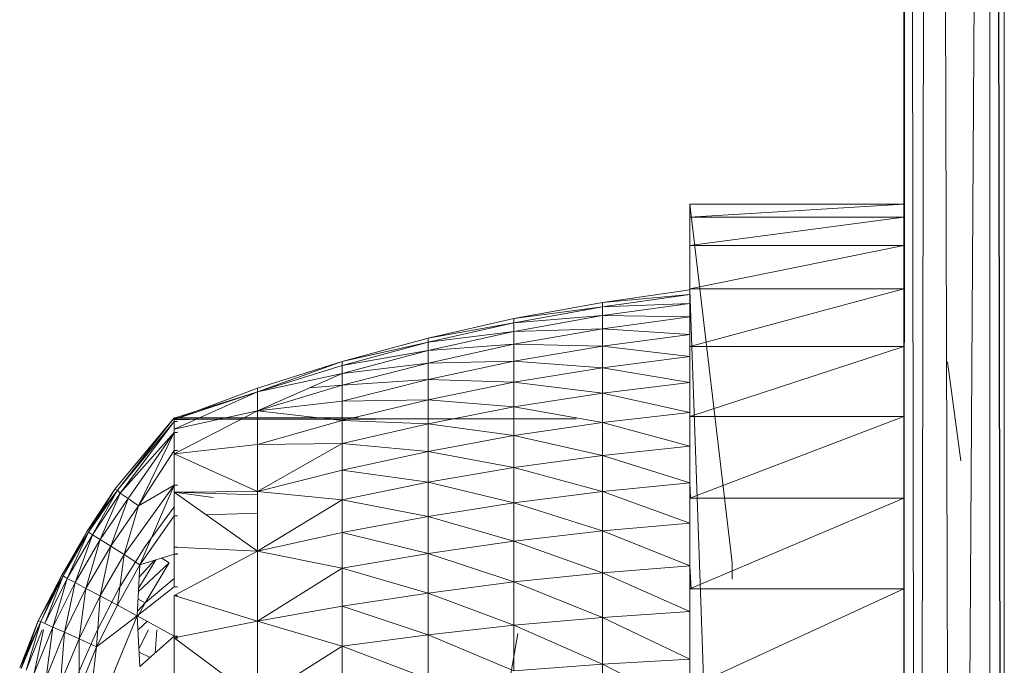
# Model space of a CAD drawing. Units: inches. Extents: x 11 to 6731, y 5 to 4757.
# Drawn here: x 3195 to 3230, y 2395 to 2418 of the extents above; entities that cross this region are included whole.
import ezdxf

# ---------------------------------------------------------------- set-up
doc = ezdxf.new("R2010")
doc.units = ezdxf.units.IN
doc.header["$MEASUREMENT"] = 0

# ---------------------------------------------------------------- blocks, each defined once
blk = doc.blocks.new('68_DWG-537347-North')
at = {"lineweight": 9}
for p, q in [((-217.933, 152.961), (-218.444, 456.623)), ((-221.468, 153.437), (-221.468, 440.34)), ((-217.933, 152.961), (-218.444, 440.34)), ((-221.425, 414.408), (-221.468, 153.437)), ((-221.389, 414.408), (-221.002, 151.771)), ((-220.484, 414.408), (-221.002, 151.771)), ((-220.392, 414.408), (-219.7, 150.551)), ((-218.052, 414.408), (-219.7, 150.551)), ((-218.444, 184.856), (-218.444, 414.408)), ((-217.933, 414.408), (-217.933, 150.105)), ((-221.468, 257.146), (-229.002, 257.146)), ((-227.514, 244.527), (-229.002, 257.146)), ((-229.002, 256.697), (-229.002, 257.146)), ((-229.002, 257.146), (-229.002, 257.034)), ((-221.468, 257.146), (-229.002, 256.697)), ((-229.002, 257.034), (-229.002, 256.363)), ((-229.002, 255.697), (-229.002, 256.697)), ((-221.468, 256.697), (-229.002, 255.697)), ((-221.468, 256.697), (-229.002, 256.697)), ((-229.002, 256.363), (-229.002, 256.09)), ((-229.002, 254.168), (-229.002, 255.697)), ((-221.468, 255.697), (-229.002, 254.168)), ((-221.468, 255.697), (-229.002, 255.697)), ((-229.002, 254.133), (-232.072, 253.693)), ((-229.002, 254.133), (-232.072, 253.693)), ((-229.002, 252.144), (-229.002, 254.168)), ((-221.468, 254.168), (-229.002, 252.144)), ((-221.468, 254.168), (-229.002, 254.168)), ((-228.49, 239.565), (-229.002, 254.133)), ((-228.49, 239.565), (-229.002, 254.133)), ((-232.072, 253.693), (-235.188, 253.126)), ((-235.188, 253.126), (-232.072, 253.693)), ((-232.072, 253.537), (-229.002, 253.974)), ((-229.002, 253.974), (-232.072, 253.693)), ((-232.072, 253.537), (-232.072, 253.693)), ((-229.002, 253.656), (-232.072, 253.226)), ((-229.002, 253.656), (-232.072, 253.537)), ((-232.072, 253.537), (-235.188, 252.974)), ((-232.072, 253.537), (-235.188, 253.126)), ((-232.072, 253.226), (-232.072, 253.537)), ((-235.188, 253.126), (-238.211, 252.433)), ((-238.211, 252.433), (-235.188, 253.126)), ((-238.211, 252.286), (-235.188, 252.974)), ((-235.188, 252.974), (-238.211, 252.433)), ((-235.188, 252.671), (-232.072, 253.226)), ((-232.072, 253.226), (-235.188, 252.974)), ((-235.188, 252.974), (-235.188, 253.126)), ((-235.188, 252.671), (-235.188, 252.974)), ((-232.072, 252.762), (-232.072, 253.226)), ((-229.002, 253.183), (-232.072, 253.226)), ((-232.072, 252.762), (-229.002, 253.183)), ((-238.211, 251.993), (-235.188, 252.671)), ((-238.211, 252.286), (-235.188, 252.671)), ((-232.072, 252.762), (-235.188, 252.219)), ((-232.072, 252.762), (-235.188, 252.671)), ((-235.188, 252.219), (-235.188, 252.671)), ((-229.002, 252.557), (-232.072, 252.762)), ((-232.072, 252.149), (-232.072, 252.762)), ((-241.234, 251.615), (-238.211, 252.433)), ((-238.211, 252.433), (-241.234, 251.615)), ((-241.234, 251.474), (-238.211, 252.286)), ((-241.234, 251.615), (-238.211, 252.286)), ((-238.211, 252.286), (-238.211, 252.433)), ((-238.211, 251.993), (-238.211, 252.286)), ((-229.002, 252.557), (-232.072, 252.149)), ((-241.234, 251.474), (-238.211, 251.993)), ((-241.234, 251.193), (-238.211, 251.993)), ((-235.188, 252.219), (-238.211, 251.556)), ((-235.188, 252.219), (-238.211, 251.993)), ((-238.211, 251.556), (-238.211, 251.993)), ((-232.072, 252.149), (-235.188, 252.219)), ((-235.188, 252.219), (-235.188, 251.622)), ((-232.072, 252.149), (-235.188, 251.622)), ((-229.002, 251.783), (-232.072, 252.149)), ((-232.072, 252.149), (-232.072, 251.39)), ((-229.002, 249.671), (-229.002, 252.144)), ((-221.468, 252.144), (-229.002, 249.671)), ((-221.468, 252.144), (-229.002, 252.144)), ((-244.21, 250.674), (-241.234, 251.615)), ((-244.21, 250.674), (-241.234, 251.615)), ((-244.21, 250.539), (-241.234, 251.615)), ((-241.234, 251.474), (-241.234, 251.615)), ((-238.211, 251.556), (-241.234, 250.773)), ((-238.211, 251.556), (-241.234, 251.193)), ((-235.188, 251.622), (-238.211, 251.556)), ((-235.188, 251.622), (-238.211, 250.978)), ((-238.211, 251.556), (-238.211, 250.978)), ((-232.072, 251.39), (-235.188, 251.622)), ((-235.188, 251.622), (-235.188, 250.883)), ((-229.002, 251.783), (-232.072, 251.39)), ((-219.468, 248.117), (-219.933, 251.596)), ((-219.933, 251.585), (-219.933, 251.596)), ((-241.234, 251.474), (-244.21, 250.539)), ((-241.234, 251.474), (-241.234, 251.193)), ((-232.072, 251.39), (-235.188, 250.883)), ((-229.002, 250.867), (-232.072, 251.39)), ((-232.072, 251.39), (-232.072, 250.492)), ((-244.21, 249.872), (-241.234, 251.193)), ((-241.234, 251.193), (-244.21, 250.539)), ((-241.234, 251.193), (-244.21, 250.539)), ((-241.234, 250.773), (-241.234, 251.193)), ((-238.211, 250.978), (-241.234, 250.773)), ((-238.211, 250.978), (-241.234, 250.219)), ((-235.188, 250.883), (-238.211, 250.978)), ((-238.211, 250.978), (-238.211, 250.264)), ((-235.188, 250.883), (-238.211, 250.264)), ((-232.072, 250.492), (-235.188, 250.883)), ((-235.188, 250.883), (-235.188, 250.009)), ((-229.002, 250.867), (-232.072, 250.492)), ((-247.14, 249.574), (-244.21, 250.674)), ((-247.14, 249.574), (-244.21, 250.539)), ((-247.14, 249.61), (-244.21, 250.539)), ((-247.14, 249.231), (-244.21, 250.539)), ((-241.234, 250.773), (-244.21, 249.872)), ((-244.21, 250.539), (-244.21, 250.674)), ((-244.21, 249.872), (-244.21, 250.539)), ((-244.21, 249.872), (-244.21, 250.539)), ((-241.234, 250.773), (-242.383, 250.683)), ((-241.234, 250.773), (-241.234, 250.219)), ((-241.234, 250.219), (-244.21, 249.872)), ((-238.211, 250.264), (-241.234, 250.219)), ((-238.211, 250.264), (-241.234, 249.533)), ((-241.234, 250.219), (-241.234, 249.533)), ((-235.188, 250.009), (-238.211, 250.264)), ((-238.211, 250.264), (-238.211, 249.418)), ((-232.072, 250.492), (-235.188, 250.009)), ((-229.002, 249.815), (-232.072, 250.492)), ((-232.072, 250.492), (-232.072, 249.461)), ((-247.14, 249.231), (-244.21, 249.872)), ((-247.14, 248.356), (-244.21, 249.872)), ((-244.21, 249.872), (-244.21, 248.691)), ((-244.21, 249.872), (-241.234, 249.533)), ((-235.188, 250.009), (-238.211, 249.418)), ((-232.072, 249.461), (-235.188, 250.009)), ((-235.188, 250.009), (-235.188, 249.005)), ((-247.14, 249.626), (-249.233, 247.119)), ((-247.14, 249.626), (-249.14, 247.084)), ((-247.14, 249.498), (-249.14, 247.084)), ((-247.14, 249.498), (-249.047, 246.974)), ((-240.671, 249.626), (-247.14, 249.626)), ((-247.14, 249.574), (-247.14, 249.61)), ((-233.002, 249.587), (-247.14, 249.61)), ((-247.14, 249.574), (-233.002, 249.587)), ((-247.14, 249.266), (-247.14, 249.574)), ((-246.617, 249.574), (-247.14, 249.574)), ((-247.026, 249.499), (-247.14, 249.498)), ((-247.026, 249.498), (-247.14, 249.498)), ((-247.14, 249.231), (-247.14, 249.498)), ((-244.21, 248.691), (-241.234, 249.533)), ((-241.234, 248.721), (-241.234, 249.533)), ((-238.211, 249.418), (-241.234, 249.533)), ((-229.002, 249.815), (-232.072, 249.461)), ((-229.002, 246.803), (-229.002, 249.671)), ((-221.468, 249.671), (-229.002, 246.803)), ((-221.468, 249.671), (-229.002, 249.671)), ((-247.14, 249.231), (-247.14, 248.356)), ((-241.234, 248.721), (-238.211, 249.418)), ((-238.211, 248.447), (-238.211, 249.418)), ((-235.188, 249.005), (-238.211, 249.418)), ((-232.072, 249.461), (-235.188, 249.005)), ((-229.002, 248.635), (-232.072, 249.461)), ((-232.072, 249.461), (-232.072, 248.304)), ((-247.14, 249.114), (-249.047, 246.974)), ((-247.14, 249.114), (-248.768, 246.789)), ((-247.14, 249.114), (-248.396, 246.531)), ((-247.026, 249.119), (-247.14, 249.114)), ((-247.026, 249.114), (-247.14, 249.114)), ((-247.14, 248.482), (-247.14, 249.114)), ((-238.211, 248.447), (-235.188, 249.005)), ((-235.188, 247.878), (-235.188, 249.005)), ((-232.072, 248.304), (-235.188, 249.005)), ((-247.14, 248.482), (-248.396, 246.531)), ((-247.14, 248.356), (-244.21, 248.691)), ((-247.026, 248.489), (-247.14, 248.482)), ((-247.026, 248.482), (-247.14, 248.482)), ((-244.21, 247.031), (-241.234, 248.721)), ((-241.234, 248.721), (-244.21, 248.691)), ((-244.21, 247.031), (-244.21, 248.691)), ((-238.211, 248.447), (-241.234, 248.721)), ((-241.234, 247.789), (-241.234, 248.721)), ((-238.211, 248.447), (-241.234, 247.789)), ((-235.188, 247.878), (-238.211, 248.447)), ((-238.211, 247.357), (-238.211, 248.447)), ((-229.002, 248.635), (-232.072, 248.304)), ((-247.14, 248.356), (-247.14, 247.012)), ((-247.14, 248.356), (-244.21, 247.031)), ((-235.188, 247.878), (-232.072, 248.304)), ((-232.072, 247.03), (-232.072, 248.304)), ((-229.002, 247.335), (-232.072, 248.304)), ((-244.21, 247.031), (-241.234, 247.789)), ((-241.234, 246.743), (-241.234, 247.789)), ((-238.211, 247.357), (-241.234, 247.789)), ((-235.188, 247.878), (-238.211, 247.357)), ((-232.072, 247.03), (-235.188, 247.878)), ((-235.188, 246.637), (-235.188, 247.878)), ((-249.233, 247.119), (-250.21, 245.639)), ((-249.14, 247.08), (-250.21, 245.639)), ((-249.233, 247.119), (-250.163, 245.607)), ((-249.14, 247.084), (-250.163, 245.607)), ((-249.14, 247.084), (-250.024, 245.508)), ((-249.233, 247.119), (-249.14, 247.084)), ((-249.14, 247.084), (-249.047, 246.974)), ((-247.14, 247.26), (-248.908, 244.811)), ((-247.14, 247.26), (-248.396, 246.531)), ((-247.14, 247.26), (-248.35, 244.45)), ((-247.026, 247.273), (-247.14, 247.26)), ((-247.026, 247.264), (-247.14, 247.26)), ((-247.026, 247.251), (-247.14, 247.26)), ((-241.234, 246.743), (-238.211, 247.357)), ((-238.211, 246.157), (-238.211, 247.357)), ((-235.188, 246.637), (-238.211, 247.357)), ((-232.072, 247.03), (-229.002, 247.335)), ((-228.975, 246.803), (-229.002, 247.335)), ((-249.047, 246.974), (-250.024, 245.508)), ((-249.047, 246.974), (-249.745, 245.341)), ((-248.768, 246.789), (-249.745, 245.341)), ((-248.768, 246.789), (-249.373, 245.109)), ((-249.047, 246.974), (-248.768, 246.789)), ((-248.396, 246.531), (-248.768, 246.789)), ((-247.14, 247.012), (-244.21, 247.031)), ((-247.026, 247.025), (-247.14, 247.012)), ((-247.14, 247.012), (-247.026, 247.018)), ((-247.14, 247.012), (-244.21, 244.939)), ((-247.14, 247.012), (-247.14, 246.591)), ((-244.21, 246.913), (-247.14, 247.012)), ((-247.14, 247.012), (-245.768, 246.824)), ((-244.21, 244.939), (-244.21, 247.031)), ((-241.234, 246.743), (-244.21, 247.031)), ((-244.21, 244.939), (-241.234, 246.743)), ((-241.234, 245.591), (-241.234, 246.743)), ((-238.211, 246.157), (-241.234, 246.743)), ((-232.072, 247.03), (-235.188, 246.637)), ((-229.002, 245.924), (-232.072, 247.03)), ((-232.072, 245.648), (-232.072, 247.03)), ((-229.002, 243.605), (-229.002, 246.803)), ((-221.468, 246.803), (-229.002, 243.605)), ((-221.468, 246.803), (-229.002, 246.803)), ((-248.396, 246.531), (-249.373, 245.109)), ((-248.396, 246.531), (-248.908, 244.811)), ((-247.14, 246.497), (-248.164, 245.096)), ((-247.14, 246.175), (-247.14, 246.591)), ((-238.211, 246.157), (-235.188, 246.637)), ((-235.188, 245.291), (-235.188, 246.637)), ((-232.072, 245.648), (-235.188, 246.637)), ((-247.14, 246.175), (-248.35, 244.45)), ((-247.026, 246.179), (-247.14, 246.175)), ((-247.14, 245.479), (-247.14, 246.175)), ((-244.21, 246.272), (-246.01, 246.212)), ((-241.234, 245.591), (-238.211, 246.157)), ((-238.211, 244.856), (-238.211, 246.157)), ((-235.188, 245.291), (-238.211, 246.157)), ((-229.002, 245.924), (-232.072, 245.648)), ((-250.21, 245.639), (-251.094, 244.092)), ((-250.163, 245.603), (-251.094, 244.092)), ((-250.21, 245.639), (-251.047, 244.064)), ((-250.163, 245.607), (-251.047, 244.064)), ((-250.163, 245.607), (-250.908, 243.976)), ((-250.024, 245.508), (-250.908, 243.976)), ((-250.024, 245.508), (-250.629, 243.828)), ((-249.745, 245.341), (-250.629, 243.828)), ((-249.745, 245.341), (-250.256, 243.622)), ((-250.163, 245.607), (-250.024, 245.508)), ((-250.024, 245.508), (-249.745, 245.341)), ((-249.745, 245.341), (-249.373, 245.109)), ((-247.14, 245.479), (-247.14, 245.071)), ((-241.234, 245.591), (-244.21, 244.939)), ((-238.211, 244.856), (-241.234, 245.591)), ((-241.234, 244.341), (-241.234, 245.591)), ((-235.188, 245.291), (-232.072, 245.648)), ((-232.072, 244.167), (-232.072, 245.648)), ((-229.002, 244.414), (-232.072, 245.648)), ((-249.373, 245.109), (-250.256, 243.622)), ((-249.373, 245.109), (-249.745, 243.358)), ((-249.373, 245.109), (-248.908, 244.811)), ((-248.164, 245.096), (-249.094, 243.625)), ((-247.14, 245.071), (-247.14, 243.681)), ((-247.14, 245.071), (-247.026, 245.071)), ((-247.14, 245.071), (-247.026, 245.058)), ((-247.14, 245.071), (-244.21, 244.939)), ((-238.211, 244.856), (-235.188, 245.291)), ((-235.188, 243.85), (-235.188, 245.291)), ((-232.072, 244.167), (-235.188, 245.291)), ((-248.908, 244.811), (-249.745, 243.358)), ((-248.908, 244.811), (-249.14, 243.038)), ((-248.35, 244.45), (-248.908, 244.811)), ((-247.788, 244.626), (-248.391, 243.646)), ((-247.14, 244.829), (-248.35, 244.45)), ((-247.326, 244.523), (-247.579, 244.691)), ((-247.14, 243.379), (-244.21, 244.939)), ((-247.026, 244.848), (-247.14, 244.829)), ((-247.026, 244.833), (-247.14, 244.829)), ((-247.14, 243.681), (-247.14, 244.829)), ((-247.026, 244.816), (-247.14, 244.829)), ((-244.21, 242.475), (-244.21, 244.939)), ((-241.234, 244.341), (-244.21, 244.939)), ((-238.211, 244.856), (-241.234, 244.341)), ((-235.188, 243.85), (-238.211, 244.856)), ((-238.211, 243.461), (-238.211, 244.856)), ((-248.35, 244.45), (-249.14, 243.038)), ((-248.35, 244.45), (-248.443, 242.663)), ((-247.326, 244.523), (-248.399, 243.51)), ((-247.848, 244.607), (-248.371, 244.033)), ((-247.326, 244.523), (-248.164, 243.116)), ((-244.21, 242.475), (-241.234, 244.341)), ((-241.234, 243.003), (-241.234, 244.341)), ((-238.211, 243.461), (-241.234, 244.341)), ((-232.072, 244.167), (-229.002, 244.414)), ((-228.954, 243.605), (-229.002, 244.414)), ((-227.514, 243.954), (-227.514, 244.527)), ((-227.514, 244.527), (-227.514, 244.516)), ((-251.094, 244.092), (-251.931, 242.486)), ((-251.047, 244.06), (-251.931, 242.486)), ((-251.094, 244.092), (-251.838, 242.461)), ((-251.047, 244.064), (-251.838, 242.461)), ((-251.047, 244.064), (-251.698, 242.385)), ((-250.908, 243.976), (-251.698, 242.385)), ((-250.908, 243.976), (-251.419, 242.257)), ((-251.047, 244.064), (-250.908, 243.976)), ((-250.908, 243.976), (-250.629, 243.828)), ((-247.14, 243.972), (-248.164, 243.116)), ((-235.188, 243.85), (-232.072, 244.167)), ((-232.072, 242.599), (-232.072, 244.167)), ((-229.002, 242.814), (-232.072, 244.167)), ((-250.629, 243.828), (-251.419, 242.257)), ((-250.629, 243.828), (-251.001, 242.078)), ((-250.256, 243.622), (-251.001, 242.078)), ((-250.629, 243.828), (-250.256, 243.622)), ((-250.256, 243.622), (-250.489, 241.85)), ((-250.256, 243.622), (-249.745, 243.358)), ((-249.094, 243.625), (-249.884, 242.092)), ((-247.14, 243.681), (-248.443, 242.663)), ((-247.026, 243.681), (-247.14, 243.681)), ((-247.026, 243.662), (-247.14, 243.681)), ((-235.188, 243.85), (-238.211, 243.461)), ((-232.072, 242.599), (-235.188, 243.85)), ((-235.188, 242.323), (-235.188, 243.85)), ((-229.002, 240.148), (-229.002, 243.605)), ((-221.468, 243.605), (-229.002, 240.148)), ((-221.468, 243.605), (-229.002, 243.605)), ((-249.745, 243.358), (-250.489, 241.85)), ((-249.745, 243.358), (-249.884, 241.572)), ((-249.745, 243.358), (-249.14, 243.038)), ((-248.164, 243.116), (-248.412, 243.247)), ((-247.14, 241.944), (-247.14, 243.379)), ((-247.14, 243.379), (-247.14, 241.879)), ((-247.14, 243.379), (-244.21, 242.475)), ((-247.14, 243.379), (-247.14, 241.879)), ((-247.026, 243.379), (-247.14, 243.379)), ((-247.14, 243.379), (-247.026, 243.363)), ((-247.14, 243.379), (-244.21, 242.475)), ((-241.234, 243.003), (-238.211, 243.461)), ((-238.211, 241.984), (-238.211, 243.461)), ((-235.188, 242.323), (-238.211, 243.461)), ((-249.14, 243.038), (-249.884, 241.572)), ((-248.443, 242.663), (-249.14, 243.038)), ((-248.164, 243.116), (-248.435, 242.819)), ((-248.164, 243.116), (-248.408, 242.663)), ((-244.21, 242.475), (-241.234, 243.003)), ((-241.234, 241.585), (-241.234, 243.003)), ((-238.211, 241.984), (-241.234, 243.003)), ((-248.443, 242.663), (-250.256, 238.285)), ((-248.443, 242.663), (-249.884, 241.572)), ((-247.14, 241.944), (-248.443, 242.663)), ((-248.443, 242.663), (-248.35, 240.876)), ((-232.072, 242.599), (-235.188, 242.323)), ((-232.072, 242.599), (-229.002, 242.814)), ((-229.002, 241.137), (-232.072, 242.599)), ((-232.072, 240.955), (-232.072, 242.599)), ((-251.931, 242.486), (-252.582, 240.828)), ((-251.838, 242.458), (-252.582, 240.828)), ((-251.931, 242.486), (-252.535, 240.807)), ((-251.838, 242.461), (-252.535, 240.807)), ((-251.838, 242.461), (-252.349, 240.743)), ((-251.419, 242.257), (-252.07, 240.635)), ((-251.838, 242.458), (-251.931, 242.486)), ((-251.931, 242.486), (-251.838, 242.461)), ((-251.838, 242.461), (-251.698, 242.385)), ((-251.698, 242.385), (-251.419, 242.257)), ((-251.419, 242.257), (-251.652, 240.485)), ((-251.419, 242.257), (-251.001, 242.078)), ((-248.088, 242.467), (-248.41, 242.163)), ((-247.14, 241.879), (-244.21, 242.475)), ((-247.14, 241.879), (-244.21, 242.475)), ((-244.21, 239.71), (-244.21, 242.475)), ((-241.234, 241.585), (-244.21, 242.475)), ((-238.211, 241.984), (-235.188, 242.323)), ((-235.188, 240.721), (-235.188, 242.323)), ((-232.072, 240.955), (-235.188, 242.323)), ((-251.786, 242.163), (-252.349, 240.743)), ((-251.745, 242.163), (-252.07, 240.635)), ((-251.001, 242.078), (-251.652, 240.485)), ((-251.001, 242.078), (-251.14, 240.292)), ((-251.001, 242.078), (-250.489, 241.85)), ((-249.884, 242.092), (-250.582, 240.504)), ((-248.048, 242.163), (-248.383, 241.52)), ((-247.14, 241.944), (-248.35, 240.876)), ((-247.753, 242.163), (-247.819, 241.344)), ((-247.026, 241.944), (-247.14, 241.944)), ((-247.026, 241.924), (-247.14, 241.944)), ((-247.14, 241.879), (-247.14, 240.332)), ((-247.14, 241.879), (-247.026, 241.859)), ((-247.026, 241.876), (-247.14, 241.879)), ((-247.14, 241.879), (-244.21, 239.71)), ((-241.234, 241.585), (-238.211, 241.984)), ((-238.211, 240.436), (-238.211, 241.984)), ((-235.188, 240.721), (-238.211, 241.984)), ((-235.932, 236.999), (-235.048, 242.041)), ((-219.933, 241.987), (-219.933, 241.843)), ((-250.489, 241.85), (-251.14, 240.292)), ((-250.489, 241.85), (-249.884, 241.572)), ((-250.489, 241.85), (-250.489, 240.059)), ((-249.884, 241.572), (-250.489, 240.059)), ((-249.884, 241.572), (-250.256, 238.285)), ((-244.21, 239.71), (-241.234, 241.585)), ((-238.211, 240.436), (-241.234, 241.585)), ((-241.234, 240.098), (-241.234, 241.585)), ((-247.996, 241.188), (-248.375, 241.373)), ((-235.188, 240.721), (-232.072, 240.955)), ((-229.002, 241.137), (-232.072, 240.955)), ((-232.072, 239.247), (-232.072, 240.955)), ((-229.002, 239.393), (-232.072, 240.955))]:
    blk.add_line(p, q, dxfattribs=at)

msp = doc.modelspace()

# ---------------------------------------------------------------- block references
at = {"lineweight": 9}
msp.add_blockref('68_DWG-537347-North', (3447.96, 2154.075), dxfattribs=at)

doc.saveas('drawing.dxf')
